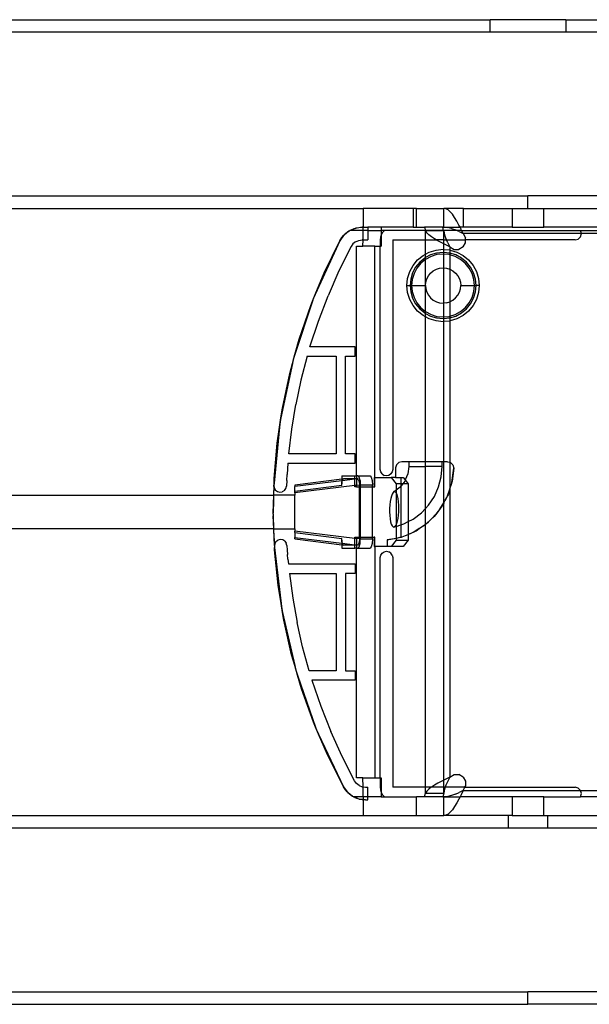
# Model space of a CAD drawing. Extents: x -69 to 69, y -32 to 32.
# Drawn here: x -9 to -6, y -23 to -17 of the extents above; entities that cross this region are included whole.
import ezdxf

# ---------------------------------------------------------------- set-up
doc = ezdxf.new("R2010")
doc.units = 0
doc.header["$MEASUREMENT"] = 0
doc.layers.get('0').update_dxf_attribs({"linetype": 'CONTINUOUS'})

msp = doc.modelspace()

# ---------------------------------------------------------------- linework, layer by layer
for p, q in [((-19.4194, -16.8752), (-6.4273, -16.8752)), ((-5.9548, -16.8752), (-6.4273, -16.8752)), ((-6.4273, -16.954), (-6.4273, -16.8752)), ((-5.9548, -16.8752), (-3.2235, -16.8752)), ((-5.9548, -16.8752), (-5.9548, -16.954)), ((-6.4273, -16.954), (-12.0887, -16.954)), ((-5.9548, -16.954), (-6.4273, -16.954)), ((-2.8811, -16.954), (-5.9548, -16.954)), ((-19.4194, -17.9776), (-6.1911, -17.9776)), ((-6.1911, -18.0563), (-6.1911, -17.9776)), ((-2.8811, -17.9776), (-6.1911, -17.9776)), ((-19.4194, -18.0563), (-7.2233, -18.0563)), ((-7.2233, -18.0563), (-7.2233, -18.1744)), ((-6.9093, -18.0563), (-7.2233, -18.0563)), ((-6.9093, -18.0563), (-6.9093, -18.1744)), ((-6.8895, -18.0563), (-6.9093, -18.0563)), ((-6.8895, -18.1744), (-6.8895, -18.0563)), ((-6.8895, -18.0563), (-6.7178, -18.0563)), ((-6.7044, -18.0587), (-6.7178, -18.0563)), ((-6.5943, -18.0563), (-6.7178, -18.0563)), ((-6.7178, -18.1744), (-6.7178, -18.0563)), ((-6.691, -18.0658), (-6.7044, -18.0587)), ((-6.6775, -18.0774), (-6.691, -18.0658)), ((-6.6641, -18.0932), (-6.6775, -18.0774)), ((-6.6507, -18.1126), (-6.6641, -18.0932)), ((-6.6372, -18.1351), (-6.6507, -18.1126)), ((-6.5943, -18.1744), (-6.5943, -18.0563)), ((-6.5943, -18.0563), (-6.2895, -18.0563)), ((-6.2895, -18.0563), (-6.2895, -18.1744)), ((-6.2895, -18.0563), (-6.1911, -18.0563)), ((-6.1911, -18.0563), (-6.0926, -18.0563)), ((-6.0926, -18.1744), (-6.0926, -18.0563)), ((-6.0926, -18.0563), (-5.6005, -18.0563)), ((-7.2686, -18.1794), (-7.2491, -18.1757)), ((-7.2293, -18.1744), (-7.2504, -18.1773)), ((-7.2491, -18.1757), (-7.2293, -18.1744)), ((-7.2233, -18.1744), (-7.2293, -18.1744)), ((-7.2234, -18.1941), (-7.2233, -18.1744)), ((-7.2233, -18.1744), (-7.194, -18.1744)), ((-7.1101, -18.1744), (-7.194, -18.1744)), ((-7.194, -18.1744), (-7.194, -18.1941)), ((-7.1101, -18.1744), (-7.1101, -18.1941)), ((-6.9093, -18.1744), (-7.1101, -18.1744)), ((-6.9093, -18.1744), (-6.8895, -18.1744)), ((-6.8895, -18.1744), (-6.8383, -18.1744)), ((-6.7242, -18.1744), (-6.8383, -18.1744)), ((-6.8383, -18.1744), (-6.8332, -18.1941)), ((-6.7191, -18.1941), (-6.7242, -18.1744)), ((-6.7242, -18.1744), (-6.7178, -18.1744)), ((-6.7178, -18.1744), (-6.6165, -18.1744)), ((-6.7178, -18.1744), (-6.6937, -18.1764)), ((-6.6238, -18.16), (-6.6372, -18.1351)), ((-6.6165, -18.1744), (-6.6238, -18.16)), ((-6.5943, -18.1744), (-6.6165, -18.1744)), ((-6.6104, -18.1865), (-6.6165, -18.1744)), ((-6.2895, -18.1744), (-6.5943, -18.1744)), ((-6.2895, -18.1744), (-6.0926, -18.1744)), ((-5.7497, -18.1744), (-6.0926, -18.1744)), ((-7.3452, -18.2257), (-7.3686, -18.2586)), ((-7.3565, -18.2392), (-7.3452, -18.2257)), ((-7.3438, -18.2239), (-7.3452, -18.2257)), ((-7.3438, -18.2239), (-7.3418, -18.2217)), ((-7.3131, -18.1991), (-7.3418, -18.2217)), ((-7.3418, -18.2217), (-7.3246, -18.2066)), ((-7.3246, -18.2066), (-7.3131, -18.1991)), ((-7.3131, -18.1991), (-7.3107, -18.1971)), ((-7.3107, -18.1971), (-7.3089, -18.1964)), ((-7.3089, -18.1964), (-7.3055, -18.1941)), ((-7.3038, -18.1941), (-7.3055, -18.1941)), ((-7.2997, -18.1924), (-7.3038, -18.1941)), ((-7.2234, -18.1941), (-7.3038, -18.1941)), ((-7.2813, -18.1844), (-7.2997, -18.1924)), ((-7.2997, -18.1924), (-7.2965, -18.1899)), ((-7.2965, -18.1899), (-7.2875, -18.1856)), ((-7.2875, -18.1856), (-7.2813, -18.1844)), ((-7.2813, -18.1844), (-7.2781, -18.1825)), ((-7.2781, -18.1825), (-7.2731, -18.1809)), ((-7.2731, -18.1809), (-7.2715, -18.1802)), ((-7.2715, -18.1802), (-7.2686, -18.1794)), ((-7.2504, -18.1773), (-7.2686, -18.1794)), ((-7.2239, -18.2532), (-7.2234, -18.1941)), ((-7.194, -18.1941), (-7.2234, -18.1941)), ((-7.194, -18.1941), (-7.1101, -18.1941)), ((-7.194, -18.1941), (-7.194, -18.2532)), ((-7.1145, -18.2366), (-7.1163, -18.2532)), ((-7.1101, -18.2232), (-7.1145, -18.2366)), ((-7.0896, -18.1941), (-7.1101, -18.1941)), ((-7.1101, -18.1941), (-7.1093, -18.2208)), ((-7.1093, -18.2208), (-7.1101, -18.2232)), ((-7.1101, -18.2232), (-7.1101, -18.2925)), ((-7.1009, -18.2064), (-7.1093, -18.2208)), ((-7.0896, -18.1941), (-7.1009, -18.2064)), ((-6.8332, -18.1941), (-7.0896, -18.1941)), ((-6.8332, -18.1941), (-6.8326, -18.1966)), ((-6.7191, -18.1941), (-6.8332, -18.1941)), ((-6.8239, -18.2092), (-6.8326, -18.1966)), ((-6.8326, -18.2532), (-6.8326, -18.1966)), ((-6.7185, -18.1966), (-6.8326, -18.1966)), ((-6.8114, -18.2218), (-6.8239, -18.2092)), ((-6.7954, -18.2344), (-6.8114, -18.2218)), ((-6.7763, -18.2469), (-6.7954, -18.2344)), ((-6.7185, -18.1966), (-6.7191, -18.1941)), ((-6.6377, -18.1941), (-6.7191, -18.1941)), ((-6.7185, -18.2532), (-6.7185, -18.1966)), ((-6.7185, -18.1966), (-6.7132, -18.2218)), ((-6.7132, -18.2218), (-6.7044, -18.247)), ((-6.6695, -18.182), (-6.6937, -18.1764)), ((-6.6695, -18.182), (-6.6453, -18.1907)), ((-6.6377, -18.1941), (-6.6453, -18.1907)), ((-6.6066, -18.1941), (-6.6377, -18.1941)), ((-6.6211, -18.2016), (-6.6377, -18.1941)), ((-6.6211, -18.2016), (-6.5969, -18.2138)), ((-6.6066, -18.1941), (-6.6104, -18.1865)), ((-6.5969, -18.2138), (-6.6066, -18.1941)), ((-6.6066, -18.1941), (-5.8617, -18.1941)), ((-5.8564, -18.2138), (-6.5969, -18.2138)), ((-6.5969, -18.2138), (-6.5817, -18.2403)), ((-5.8761, -18.2479), (-5.8617, -18.2335)), ((-5.8564, -18.2138), (-5.8617, -18.1941)), ((-5.8617, -18.1941), (-5.758, -18.1941)), ((-5.8617, -18.2335), (-5.8564, -18.2138)), ((-5.758, -18.2138), (-5.8564, -18.2138)), ((-7.3686, -18.2586), (-7.5226, -18.5948)), ((-7.4661, -18.4584), (-7.3686, -18.2586)), ((-7.2989, -18.2952), (-7.3744, -18.4473)), ((-7.3686, -18.2586), (-7.3565, -18.2392)), ((-7.2866, -18.2779), (-7.2989, -18.2952)), ((-7.27, -18.2645), (-7.2866, -18.2779)), ((-7.27, -18.2645), (-7.2504, -18.2561)), ((-7.2649, -19.7296), (-7.2649, -18.2925)), ((-7.2649, -18.2925), (-7.2242, -18.2925)), ((-7.2504, -18.2561), (-7.2293, -18.2532)), ((-7.2239, -18.2532), (-7.2293, -18.2532)), ((-7.2242, -18.2925), (-7.2239, -18.2532)), ((-7.1508, -18.2925), (-7.2242, -18.2925)), ((-7.2239, -18.2532), (-7.194, -18.2532)), ((-7.1508, -19.7394), (-7.1508, -18.2925)), ((-7.1508, -18.2925), (-7.1163, -18.2925)), ((-7.1163, -18.2532), (-7.1163, -18.2925)), ((-7.1163, -18.2925), (-7.1101, -18.2925)), ((-7.1163, -19.6902), (-7.1163, -18.2925)), ((-7.0375, -18.2532), (-6.8326, -18.2532)), ((-7.0375, -18.2532), (-7.0375, -19.6902)), ((-6.8326, -18.2532), (-6.7656, -18.2532)), ((-6.8326, -18.342), (-6.8326, -18.2532)), ((-6.7656, -18.2532), (-6.7763, -18.2469)), ((-6.7547, -18.2595), (-6.7656, -18.2532)), ((-6.7185, -18.2532), (-6.7656, -18.2532)), ((-6.7311, -18.2721), (-6.7547, -18.2595)), ((-6.7185, -18.2785), (-6.7311, -18.2721)), ((-6.7185, -18.2532), (-6.7016, -18.2532)), ((-6.7185, -18.2785), (-6.7185, -18.2532)), ((-6.7061, -18.2847), (-6.7185, -18.2785)), ((-6.7185, -18.3126), (-6.7185, -18.2785)), ((-6.6805, -18.2973), (-6.7061, -18.2847)), ((-6.7044, -18.247), (-6.7016, -18.2532)), ((-6.7016, -18.2532), (-6.5817, -18.2532)), ((-6.6931, -18.2721), (-6.7016, -18.2532)), ((-6.6931, -18.2721), (-6.6805, -18.2973)), ((-6.6805, -18.2973), (-6.6805, -18.3164)), ((-6.6805, -18.2973), (-6.654, -18.3126)), ((-6.5969, -18.2973), (-6.6234, -18.3126)), ((-6.5969, -18.2973), (-6.5817, -18.2709)), ((-6.5817, -18.2532), (-6.5817, -18.2403)), ((-6.5817, -18.2709), (-6.5817, -18.2532)), ((-5.8958, -18.2532), (-6.5817, -18.2532)), ((-5.8958, -18.2532), (-5.8761, -18.2479)), ((-6.8826, -18.3785), (-6.8483, -18.3504)), ((-6.8483, -18.3504), (-6.8326, -18.342)), ((-6.8326, -18.342), (-6.8092, -18.3295)), ((-6.8326, -18.3642), (-6.8326, -18.342)), ((-6.8017, -18.3476), (-6.8326, -18.3642)), ((-6.7979, -18.3567), (-6.8319, -18.3749)), ((-6.8092, -18.3295), (-6.7667, -18.3166)), ((-6.7629, -18.3359), (-6.8017, -18.3476)), ((-6.761, -18.3455), (-6.7979, -18.3567)), ((-6.7667, -18.3166), (-6.7226, -18.3122)), ((-6.7226, -18.3319), (-6.7629, -18.3359)), ((-6.7226, -18.3418), (-6.761, -18.3455)), ((-6.7226, -18.3122), (-6.7185, -18.3126)), ((-6.7185, -18.3323), (-6.7226, -18.3319)), ((-6.7185, -18.3422), (-6.7226, -18.3418)), ((-6.7185, -18.3126), (-6.6805, -18.3164)), ((-6.7185, -18.3323), (-6.7185, -18.3126)), ((-6.6822, -18.3359), (-6.7185, -18.3323)), ((-6.7185, -18.3422), (-6.7185, -18.3323)), ((-6.6841, -18.3455), (-6.7185, -18.3422)), ((-6.7185, -18.4288), (-6.7185, -18.3422)), ((-6.6805, -18.3467), (-6.6841, -18.3455)), ((-6.6805, -18.3364), (-6.6822, -18.3359)), ((-6.6805, -18.3164), (-6.6784, -18.3166)), ((-6.6805, -18.3164), (-6.6805, -18.3364)), ((-6.6435, -18.3476), (-6.6805, -18.3364)), ((-6.6805, -18.3364), (-6.6805, -18.3467)), ((-6.6472, -18.3567), (-6.6805, -18.3467)), ((-6.6805, -18.3467), (-6.6804, -18.4368)), ((-6.6784, -18.3166), (-6.6359, -18.3295)), ((-6.654, -18.3126), (-6.6234, -18.3126)), ((-6.6132, -18.3749), (-6.6472, -18.3567)), ((-6.6077, -18.3667), (-6.6435, -18.3476)), ((-6.6359, -18.3295), (-6.5968, -18.3504)), ((-6.5968, -18.3504), (-6.5625, -18.3785)), ((-6.9317, -18.452), (-6.9108, -18.4129)), ((-6.9108, -18.4129), (-6.8826, -18.3785)), ((-6.8687, -18.3925), (-6.8944, -18.4238)), ((-6.8617, -18.3994), (-6.8862, -18.4292)), ((-6.8374, -18.3667), (-6.8687, -18.3925)), ((-6.8319, -18.3749), (-6.8617, -18.3994)), ((-6.8326, -18.3642), (-6.8374, -18.3667)), ((-6.8319, -18.3749), (-6.8326, -18.3642)), ((-6.8326, -18.5364), (-6.8319, -18.3749)), ((-6.5834, -18.3994), (-6.6132, -18.3749)), ((-6.5764, -18.3925), (-6.6077, -18.3667)), ((-6.5589, -18.4292), (-6.5834, -18.3994)), ((-6.5507, -18.4238), (-6.5764, -18.3925)), ((-6.5625, -18.3785), (-6.5343, -18.4129)), ((-6.5343, -18.4129), (-6.5134, -18.452)), ((-7.5226, -18.5948), (-7.4661, -18.4584)), ((-7.3744, -18.4473), (-7.4424, -18.6027)), ((-6.9446, -18.4945), (-6.9317, -18.452)), ((-6.9135, -18.4595), (-6.9253, -18.4983)), ((-6.9044, -18.4633), (-6.9156, -18.5002)), ((-6.8944, -18.4238), (-6.9135, -18.4595)), ((-6.8862, -18.4292), (-6.9044, -18.4633)), ((-6.8244, -18.4964), (-6.8142, -18.4774)), ((-6.8142, -18.4774), (-6.8005, -18.4607)), ((-6.8005, -18.4607), (-6.7838, -18.447)), ((-6.7838, -18.447), (-6.7647, -18.4368)), ((-6.7647, -18.4368), (-6.7441, -18.4305)), ((-6.7441, -18.4305), (-6.7226, -18.4284)), ((-6.7226, -18.4284), (-6.7185, -18.4288)), ((-6.7185, -18.4288), (-6.701, -18.4305)), ((-6.7185, -18.6484), (-6.7185, -18.4288)), ((-6.701, -18.4305), (-6.6804, -18.4368)), ((-6.6804, -18.4368), (-6.6613, -18.447)), ((-6.6804, -18.4368), (-6.6804, -18.6405)), ((-6.6613, -18.447), (-6.6446, -18.4607)), ((-6.6446, -18.4607), (-6.6309, -18.4774)), ((-6.6309, -18.4774), (-6.6207, -18.4964)), ((-6.5407, -18.4633), (-6.5589, -18.4292)), ((-6.5316, -18.4595), (-6.5507, -18.4238)), ((-6.5295, -18.5002), (-6.5407, -18.4633)), ((-6.5198, -18.4983), (-6.5316, -18.4595)), ((-6.5134, -18.452), (-6.5005, -18.4945)), ((-6.9489, -18.5386), (-6.9446, -18.4945)), ((-6.9446, -18.5828), (-6.9489, -18.5386)), ((-6.9489, -18.5386), (-6.9293, -18.5386)), ((-6.9253, -18.4983), (-6.9293, -18.5386)), ((-6.9293, -18.5386), (-6.9253, -18.5789)), ((-6.9194, -18.5386), (-6.9293, -18.5386)), ((-6.9156, -18.5002), (-6.9194, -18.5386)), ((-6.9194, -18.5386), (-6.9156, -18.577)), ((-6.9194, -18.5386), (-6.8328, -18.5386)), ((-6.8328, -18.5386), (-6.8326, -18.5364)), ((-6.8328, -18.5386), (-6.8326, -18.5409)), ((-6.8326, -18.5364), (-6.8307, -18.5171)), ((-6.8326, -18.5409), (-6.8307, -18.5601)), ((-6.8319, -18.7023), (-6.8326, -18.5409)), ((-6.8307, -18.5171), (-6.8244, -18.4964)), ((-6.6207, -18.4964), (-6.6144, -18.5171)), ((-6.6144, -18.5171), (-6.6123, -18.5386)), ((-6.6144, -18.5601), (-6.6123, -18.5386)), ((-6.6123, -18.5386), (-6.5257, -18.5386)), ((-6.5257, -18.5386), (-6.5295, -18.5002)), ((-6.5295, -18.577), (-6.5257, -18.5386)), ((-6.5257, -18.5386), (-6.5159, -18.5386)), ((-6.5159, -18.5386), (-6.5198, -18.4983)), ((-6.5198, -18.5789), (-6.5159, -18.5386)), ((-6.4962, -18.5386), (-6.5159, -18.5386)), ((-6.5005, -18.4945), (-6.4962, -18.5386)), ((-6.4962, -18.5386), (-6.5005, -18.5828)), ((-7.5397, -18.6361), (-7.5226, -18.5948)), ((-7.5226, -18.5948), (-7.535, -18.6219)), ((-7.503, -18.7612), (-7.4424, -18.6027)), ((-6.9317, -18.6252), (-6.9446, -18.5828)), ((-6.9253, -18.5789), (-6.9135, -18.6177)), ((-6.9156, -18.577), (-6.9044, -18.6139)), ((-6.8307, -18.5601), (-6.8244, -18.5808)), ((-6.8244, -18.5808), (-6.8142, -18.5999)), ((-6.8142, -18.5999), (-6.8005, -18.6166)), ((-6.6446, -18.6166), (-6.6309, -18.5999)), ((-6.6309, -18.5999), (-6.6207, -18.5808)), ((-6.6207, -18.5808), (-6.6144, -18.5601)), ((-6.5407, -18.6139), (-6.5295, -18.577)), ((-6.5316, -18.6177), (-6.5198, -18.5789)), ((-6.5005, -18.5828), (-6.5134, -18.6252)), ((-7.5397, -18.6361), (-7.6498, -18.9697)), ((-7.6234, -18.874), (-7.5511, -18.6638)), ((-7.5511, -18.6638), (-7.5397, -18.6361)), ((-7.535, -18.6219), (-7.5397, -18.6361)), ((-6.9108, -18.6644), (-6.9317, -18.6252)), ((-6.9135, -18.6177), (-6.8944, -18.6535)), ((-6.8826, -18.6987), (-6.9108, -18.6644)), ((-6.9044, -18.6139), (-6.8862, -18.648)), ((-6.8944, -18.6535), (-6.8687, -18.6848)), ((-6.8862, -18.648), (-6.8617, -18.6778)), ((-6.8005, -18.6166), (-6.7838, -18.6303)), ((-6.7838, -18.6303), (-6.7647, -18.6405)), ((-6.7647, -18.6405), (-6.7441, -18.6467)), ((-6.7441, -18.6467), (-6.7226, -18.6488)), ((-6.7185, -18.6484), (-6.7226, -18.6488)), ((-6.701, -18.6467), (-6.7185, -18.6484)), ((-6.7185, -18.7351), (-6.7185, -18.6484)), ((-6.701, -18.6467), (-6.6804, -18.6405)), ((-6.6804, -18.6405), (-6.6805, -18.7306)), ((-6.6804, -18.6405), (-6.6613, -18.6303)), ((-6.6613, -18.6303), (-6.6446, -18.6166)), ((-6.5834, -18.6778), (-6.5589, -18.648)), ((-6.5764, -18.6848), (-6.5507, -18.6535)), ((-6.5343, -18.6644), (-6.5625, -18.6987)), ((-6.5589, -18.648), (-6.5407, -18.6139)), ((-6.5507, -18.6535), (-6.5316, -18.6177)), ((-6.5134, -18.6252), (-6.5343, -18.6644)), ((-6.8483, -18.7268), (-6.8826, -18.6987)), ((-6.8687, -18.6848), (-6.8374, -18.7105)), ((-6.8617, -18.6778), (-6.8319, -18.7023)), ((-6.8326, -18.7352), (-6.8483, -18.7268)), ((-6.8374, -18.7105), (-6.8326, -18.7131)), ((-6.8326, -18.7131), (-6.8319, -18.7023)), ((-6.8326, -18.7131), (-6.8017, -18.7296)), ((-6.8326, -18.7352), (-6.8326, -18.7131)), ((-6.8319, -18.7023), (-6.7979, -18.7205)), ((-6.8017, -18.7296), (-6.7629, -18.7413)), ((-6.7979, -18.7205), (-6.761, -18.7317)), ((-6.6841, -18.7317), (-6.6805, -18.7306)), ((-6.6805, -18.7306), (-6.6472, -18.7205)), ((-6.6805, -18.7408), (-6.6435, -18.7296)), ((-6.6805, -18.7306), (-6.6805, -18.7408)), ((-6.6472, -18.7205), (-6.6132, -18.7023)), ((-6.6435, -18.7296), (-6.6077, -18.7105)), ((-6.5968, -18.7268), (-6.6359, -18.7477)), ((-6.6132, -18.7023), (-6.5834, -18.6778)), ((-6.6077, -18.7105), (-6.5764, -18.6848)), ((-6.5625, -18.6987), (-6.5968, -18.7268)), ((-7.5558, -18.9225), (-7.503, -18.7612)), ((-6.8331, -19.641), (-6.8326, -18.7352)), ((-6.8092, -18.7477), (-6.8326, -18.7352)), ((-6.7667, -18.7606), (-6.8092, -18.7477)), ((-6.7226, -18.765), (-6.7667, -18.7606)), ((-6.7629, -18.7413), (-6.7226, -18.7453)), ((-6.761, -18.7317), (-6.7226, -18.7355)), ((-6.7226, -18.7355), (-6.7185, -18.7351)), ((-6.7226, -18.7453), (-6.7185, -18.7449)), ((-6.7185, -18.7646), (-6.7226, -18.765)), ((-6.7185, -18.7351), (-6.6841, -18.7317)), ((-6.7185, -18.7449), (-6.7185, -18.7351)), ((-6.7185, -18.7449), (-6.6822, -18.7413)), ((-6.7185, -18.7646), (-6.7185, -18.7449)), ((-6.6805, -18.7608), (-6.7185, -18.7646)), ((-6.7185, -19.641), (-6.7185, -18.7646)), ((-6.6822, -18.7413), (-6.6805, -18.7408)), ((-6.6805, -18.7408), (-6.6805, -18.7608)), ((-6.6784, -18.7606), (-6.6805, -18.7608)), ((-6.6805, -18.7608), (-6.6805, -19.645)), ((-6.6359, -18.7477), (-6.6784, -18.7606)), ((-7.6498, -18.9697), (-7.6234, -18.874)), ((-7.6659, -19.0277), (-7.6498, -18.9697)), ((-7.6498, -18.9697), (-7.6603, -19.0014)), ((-7.2737, -18.9225), (-7.5558, -18.9225)), ((-7.2737, -18.9815), (-7.2737, -18.9225)), ((-7.6659, -19.0277), (-7.7376, -19.3665)), ((-7.6826, -19.0883), (-7.6659, -19.0277)), ((-7.6603, -19.0014), (-7.6659, -19.0277)), ((-7.5731, -18.9815), (-7.6121, -19.132)), ((-7.5731, -18.9815), (-7.3918, -18.9815)), ((-7.3918, -18.9815), (-7.3918, -19.5918)), ((-7.3328, -18.9815), (-7.2737, -18.9815)), ((-7.3328, -19.5918), (-7.3328, -18.9815)), ((-7.7286, -19.3058), (-7.6826, -19.0883)), ((-7.6121, -19.132), (-7.6445, -19.2841)), ((-7.6702, -19.4374), (-7.6445, -19.2841)), ((-7.7376, -19.3665), (-7.7286, -19.3058)), ((-7.7463, -19.4257), (-7.7376, -19.3665)), ((-7.743, -19.3924), (-7.7463, -19.4257)), ((-7.7376, -19.3665), (-7.743, -19.3924)), ((-7.7463, -19.4257), (-7.7808, -19.7758)), ((-7.7611, -19.5257), (-7.7463, -19.4257)), ((-7.6891, -19.5918), (-7.6702, -19.4374)), ((-7.7801, -19.7473), (-7.7611, -19.5257)), ((-7.3918, -19.5918), (-7.6891, -19.5918)), ((-7.2737, -19.5918), (-7.3328, -19.5918)), ((-7.2737, -19.6508), (-7.2737, -19.5918)), ((-7.6945, -19.6508), (-7.6973, -19.6864)), ((-7.6945, -19.6508), (-7.2737, -19.6508)), ((-7.0004, -19.6462), (-7.0148, -19.6607)), ((-6.9807, -19.641), (-7.0004, -19.6462)), ((-6.9374, -19.641), (-6.9807, -19.641)), ((-6.9374, -19.641), (-6.9374, -19.6705)), ((-6.8331, -19.641), (-6.9374, -19.641)), ((-6.8331, -19.6705), (-6.8331, -19.641)), ((-6.7287, -19.641), (-6.8331, -19.641)), ((-6.7185, -19.641), (-6.7287, -19.641)), ((-6.7287, -19.6705), (-6.7287, -19.641)), ((-6.7185, -19.8981), (-6.7185, -19.641)), ((-6.6954, -19.641), (-6.7185, -19.641)), ((-6.6954, -19.641), (-6.6805, -19.645)), ((-6.6805, -19.645), (-6.6754, -19.6464)), ((-6.6805, -19.645), (-6.6805, -19.8117)), ((-6.6754, -19.6464), (-6.661, -19.6612)), ((-7.6973, -19.6864), (-7.6997, -19.7221)), ((-7.1133, -19.7053), (-7.1163, -19.6902)), ((-7.1047, -19.718), (-7.1133, -19.7053)), ((-7.0405, -19.7053), (-7.049, -19.718)), ((-7.0375, -19.6902), (-7.0405, -19.7053)), ((-7.0148, -19.6607), (-7.0201, -19.6803)), ((-7.0201, -19.6803), (-7.0201, -19.7394)), ((-6.9374, -19.6705), (-6.9437, -19.7179)), ((-6.9374, -19.6705), (-6.8331, -19.6705)), ((-6.8326, -19.9334), (-6.8331, -19.6705)), ((-6.7287, -19.6705), (-6.8331, -19.6705)), ((-6.7342, -19.7356), (-6.7287, -19.6705)), ((-6.6674, -19.7703), (-6.656, -19.6813)), ((-6.656, -19.6813), (-6.6655, -19.764)), ((-6.661, -19.6612), (-6.656, -19.6813)), ((-7.7808, -19.7758), (-7.7822, -19.7901)), ((-7.7813, -19.796), (-7.7808, -19.7758)), ((-7.7808, -19.7758), (-7.7801, -19.7473)), ((-7.7018, -19.7578), (-7.7035, -19.7935)), ((-7.7018, -19.7578), (-7.6997, -19.7221)), ((-7.3575, -19.7506), (-7.65, -19.7872)), ((-7.3575, -19.7614), (-7.65, -19.7967)), ((-7.3575, -19.7296), (-7.276, -19.7296)), ((-7.3575, -19.7296), (-7.3575, -19.7506)), ((-7.3466, -19.7492), (-7.3575, -19.7506)), ((-7.3575, -19.7506), (-7.3575, -19.7614)), ((-7.3537, -19.7609), (-7.3575, -19.7614)), ((-7.3575, -19.7614), (-7.3568, -19.7801)), ((-7.3568, -19.7801), (-7.356, -19.7699)), ((-7.356, -19.7699), (-7.3537, -19.7609)), ((-7.276, -19.7515), (-7.3537, -19.7609)), ((-7.3537, -19.7609), (-7.352, -19.7548)), ((-7.352, -19.7548), (-7.3466, -19.7492)), ((-7.276, -19.7492), (-7.3466, -19.7492)), ((-7.276, -19.7296), (-7.2649, -19.7296)), ((-7.276, -19.7492), (-7.276, -19.7296)), ((-7.2649, -19.7492), (-7.276, -19.7492)), ((-7.276, -19.7515), (-7.276, -19.7492)), ((-7.2649, -19.7492), (-7.276, -19.7515)), ((-7.276, -19.7906), (-7.276, -19.7515)), ((-7.2559, -19.7296), (-7.2649, -19.7296)), ((-7.2649, -19.7296), (-7.2649, -19.7492)), ((-7.2649, -19.7492), (-7.2649, -19.7892)), ((-7.2572, -19.7492), (-7.2649, -19.7492)), ((-7.2519, -19.7542), (-7.2572, -19.7492)), ((-7.2559, -19.7296), (-7.1799, -19.7296)), ((-7.2483, -19.7375), (-7.2559, -19.7296)), ((-7.2519, -19.7542), (-7.2481, -19.768)), ((-7.2427, -19.7591), (-7.2483, -19.7375)), ((-7.2481, -19.768), (-7.2467, -19.787)), ((-7.2427, -19.7591), (-7.2407, -19.7886)), ((-7.1799, -19.7296), (-7.1722, -19.7375)), ((-7.1722, -19.7375), (-7.1666, -19.7591)), ((-7.1666, -19.7591), (-7.1646, -19.7886)), ((-7.1508, -19.7394), (-7.1537, -19.7394)), ((-7.1537, -19.7394), (-7.1537, -19.7985)), ((-7.1508, -19.7985), (-7.1508, -19.7394)), ((-7.1508, -19.7394), (-7.0477, -19.7394)), ((-7.1047, -19.718), (-7.092, -19.7266)), ((-7.0769, -19.7296), (-7.092, -19.7266)), ((-7.0618, -19.7266), (-7.0769, -19.7296)), ((-7.049, -19.718), (-7.0618, -19.7266)), ((-7.0477, -19.7394), (-7.0171, -19.7788)), ((-7.0201, -19.7394), (-7.0477, -19.7394)), ((-7.0201, -19.7394), (-6.9878, -19.7394)), ((-6.9878, -19.7394), (-6.9716, -19.7394)), ((-6.9878, -19.7394), (-6.9878, -19.7788)), ((-6.9623, -19.7621), (-6.9753, -19.7788)), ((-6.9716, -19.7394), (-6.9594, -19.7552)), ((-6.9594, -19.7552), (-6.9623, -19.7621)), ((-6.9437, -19.7179), (-6.9594, -19.7552)), ((-6.9594, -19.7552), (-6.9411, -19.7788)), ((-6.7505, -19.7988), (-6.7342, -19.7356)), ((-6.6805, -19.8117), (-6.6681, -19.776)), ((-6.6681, -19.776), (-6.6674, -19.7703)), ((-6.6655, -19.764), (-6.6674, -19.7703)), ((-7.7822, -19.7901), (-7.784, -19.8516)), ((-7.7826, -19.8516), (-7.7808, -19.7994)), ((-7.7822, -19.7901), (-7.7813, -19.796)), ((-7.7813, -19.796), (-7.7808, -19.7994)), ((-7.7808, -19.7994), (-7.7799, -19.8053)), ((-7.7799, -19.8053), (-7.7719, -19.8184)), ((-7.7719, -19.8184), (-7.7595, -19.8275)), ((-7.7595, -19.8275), (-7.7446, -19.8311)), ((-7.7446, -19.8311), (-7.7294, -19.8287)), ((-7.7162, -19.8208), (-7.7294, -19.8287)), ((-7.7162, -19.8208), (-7.7072, -19.8084)), ((-7.7072, -19.8084), (-7.7035, -19.7935)), ((-7.65, -19.7872), (-7.65, -19.7967)), ((-7.3575, -19.7903), (-7.65, -19.8268)), ((-7.276, -19.7906), (-7.65, -19.8357)), ((-7.65, -19.8268), (-7.65, -19.7967)), ((-7.65, -19.8357), (-7.65, -19.8268)), ((-7.65, -19.8357), (-7.65, -19.8516)), ((-7.3575, -19.7903), (-7.3568, -19.7801)), ((-7.2649, -19.7892), (-7.276, -19.7906)), ((-7.276, -19.7985), (-7.276, -19.7906)), ((-7.2649, -19.7985), (-7.276, -19.7985)), ((-7.2467, -19.787), (-7.2649, -19.7892)), ((-7.2649, -19.7892), (-7.2649, -19.7985)), ((-7.2649, -19.7985), (-7.2467, -19.7985)), ((-7.2467, -19.7985), (-7.2467, -19.787)), ((-7.2467, -19.7985), (-7.2407, -19.7985)), ((-7.2467, -20.1134), (-7.2467, -19.7985)), ((-7.1646, -19.7886), (-7.2407, -19.7886)), ((-7.2407, -19.7886), (-7.2407, -19.7985)), ((-7.2407, -19.7985), (-7.2407, -20.1134)), ((-7.2407, -19.7985), (-7.1646, -19.7985)), ((-7.1646, -19.7985), (-7.1646, -19.7886)), ((-7.1646, -20.1134), (-7.1646, -19.7985)), ((-7.1646, -19.7985), (-7.1537, -19.7985)), ((-7.1537, -19.7985), (-7.1508, -19.7985)), ((-7.0357, -19.834), (-7.041, -19.8436)), ((-7.03, -19.8285), (-7.0357, -19.834)), ((-7.0171, -19.8188), (-7.03, -19.8285)), ((-7.03, -19.8285), (-7.0244, -19.8277)), ((-7.0244, -19.8277), (-7.0189, -19.8319)), ((-7.0189, -19.8319), (-7.0171, -19.8353)), ((-6.9878, -19.7788), (-7.0171, -19.7788)), ((-7.0171, -19.7788), (-7.0171, -19.8188)), ((-6.9917, -19.7998), (-7.0171, -19.8188)), ((-7.0171, -19.8188), (-7.0171, -19.8353)), ((-7.0171, -19.8353), (-7.0139, -19.8412)), ((-7.0171, -19.8353), (-7.0171, -20.0341)), ((-6.9878, -19.7948), (-6.9917, -19.7998)), ((-6.9753, -19.7788), (-6.9878, -19.7788)), ((-6.9753, -19.7788), (-6.9878, -19.7948)), ((-6.9878, -19.7788), (-6.9878, -19.7948)), ((-6.9878, -19.7948), (-6.9878, -20.0364)), ((-6.9411, -19.7788), (-6.9753, -19.7788)), ((-6.9411, -19.7788), (-6.9411, -20.016)), ((-6.7771, -19.8584), (-6.7505, -19.7988)), ((-6.6957, -19.8556), (-6.6805, -19.8136)), ((-6.6805, -19.8136), (-6.6895, -19.8436)), ((-6.6805, -19.8117), (-6.6805, -19.8136)), ((-6.6805, -19.8136), (-6.6805, -21.6145)), ((-11.2642, -19.8516), (-7.784, -19.8516)), ((-7.7853, -19.9635), (-7.7826, -19.8516)), ((-7.785, -19.885), (-7.7853, -19.9635)), ((-7.784, -19.8516), (-7.785, -19.885)), ((-7.7826, -19.8516), (-7.784, -19.8516)), ((-7.65, -19.8516), (-7.7826, -19.8516)), ((-7.65, -20.0603), (-7.65, -19.8516)), ((-7.0536, -19.8906), (-7.0561, -19.9111)), ((-7.0501, -19.8722), (-7.0536, -19.8906)), ((-7.0459, -19.8564), (-7.0501, -19.8722)), ((-7.041, -19.8436), (-7.0459, -19.8564)), ((-7.0139, -19.8412), (-7.0096, -19.8548)), ((-7.0096, -19.8548), (-7.0062, -19.8723)), ((-7.0062, -19.8723), (-7.0038, -19.8915)), ((-7.0038, -19.8915), (-7.0024, -19.9128)), ((-6.8132, -19.9128), (-6.7771, -19.8584)), ((-6.74, -19.9341), (-6.7185, -19.8981)), ((-6.7185, -19.9001), (-6.7275, -19.9177)), ((-6.7185, -19.8981), (-6.7114, -19.8863)), ((-6.7185, -19.8981), (-6.7185, -19.9001)), ((-6.7185, -21.6334), (-6.7185, -19.9001)), ((-6.6957, -19.8556), (-6.7114, -19.8863)), ((-6.7114, -19.8863), (-6.6993, -19.8662)), ((-6.6993, -19.8662), (-6.6957, -19.8556)), ((-6.6895, -19.8436), (-6.6957, -19.8556)), ((-7.0576, -19.9331), (-7.0579, -19.9558)), ((-7.0579, -19.9558), (-7.0569, -19.9782)), ((-7.0561, -19.9111), (-7.0576, -19.9331)), ((-7.0027, -19.9559), (-7.0043, -19.9766)), ((-7.0021, -19.9342), (-7.0027, -19.9559)), ((-7.0024, -19.9128), (-7.0021, -19.9342)), ((-6.91, -19.9998), (-6.8579, -19.9604)), ((-6.8579, -19.9604), (-6.8326, -19.9334)), ((-6.8326, -19.9334), (-6.8132, -19.9128)), ((-6.8326, -20.0318), (-6.8326, -19.9334)), ((-6.7991, -20.0028), (-6.762, -19.9627)), ((-6.762, -19.9627), (-6.7781, -19.9837)), ((-6.74, -19.9341), (-6.762, -19.9627)), ((-6.762, -19.9627), (-6.7484, -19.9481)), ((-6.7484, -19.9481), (-6.74, -19.9341)), ((-6.7275, -19.9177), (-6.74, -19.9341)), ((-7.7855, -19.9695), (-7.7853, -19.9635)), ((-7.7855, -19.9695), (-7.7854, -19.9725)), ((-7.7854, -19.9725), (-7.7854, -19.98)), ((-7.7854, -19.98), (-7.7836, -20.0603)), ((-7.7821, -20.0603), (-7.7854, -19.98)), ((-7.0569, -19.9782), (-7.0546, -19.9991)), ((-7.0546, -19.9991), (-7.0512, -20.0175)), ((-7.0512, -20.0175), (-7.0467, -20.0324)), ((-7.0103, -20.0132), (-7.0144, -20.0277)), ((-7.0069, -19.9959), (-7.0103, -20.0132)), ((-7.0043, -19.9766), (-7.0069, -19.9959)), ((-6.9679, -20.03), (-6.9411, -20.016)), ((-6.9411, -20.016), (-6.91, -19.9998)), ((-6.9411, -20.016), (-6.9411, -20.0958)), ((-6.7991, -20.0028), (-6.8257, -20.0269)), ((-6.8257, -20.0269), (-6.8133, -20.0181)), ((-6.8133, -20.0181), (-6.7991, -20.0028)), ((-6.7781, -19.9837), (-6.7991, -20.0028)), ((-7.7836, -20.0603), (-11.2642, -20.0603)), ((-7.7836, -20.0603), (-7.7832, -20.0749)), ((-7.7836, -20.0603), (-7.7821, -20.0603)), ((-7.7832, -20.0749), (-7.7781, -20.1663)), ((-7.7821, -20.0603), (-7.65, -20.0603)), ((-7.7781, -20.1663), (-7.7821, -20.0603)), ((-7.65, -20.0603), (-7.65, -20.0761)), ((-7.65, -20.085), (-7.65, -20.0761)), ((-7.276, -20.1213), (-7.65, -20.0761)), ((-7.65, -20.085), (-7.3575, -20.1216)), ((-7.65, -20.085), (-7.65, -20.1152)), ((-7.0467, -20.0324), (-7.0415, -20.0431)), ((-7.0415, -20.0431), (-7.0359, -20.049)), ((-7.0359, -20.049), (-7.03, -20.0501)), ((-7.03, -20.0501), (-7.0171, -20.0459)), ((-7.0244, -20.0466), (-7.03, -20.0501)), ((-7.0192, -20.0391), (-7.0244, -20.0466)), ((-7.0171, -20.0341), (-7.0192, -20.0391)), ((-7.0144, -20.0277), (-7.0171, -20.0341)), ((-7.0171, -20.0341), (-7.0171, -20.0459)), ((-7.0171, -20.0459), (-6.9878, -20.0364)), ((-7.0171, -20.0459), (-7.0171, -20.1194)), ((-6.9878, -20.0364), (-6.9679, -20.03)), ((-6.9878, -20.0364), (-6.9878, -20.1143)), ((-6.9411, -20.0958), (-6.9003, -20.0773)), ((-6.9104, -20.0836), (-6.9411, -20.0958)), ((-6.9003, -20.0773), (-6.9104, -20.0836)), ((-6.8716, -20.0595), (-6.9003, -20.0773)), ((-6.9003, -20.0773), (-6.8912, -20.0734)), ((-6.8912, -20.0734), (-6.8716, -20.0595)), ((-6.8716, -20.0595), (-6.8326, -20.0318)), ((-6.8397, -20.0397), (-6.8716, -20.0595)), ((-6.8326, -20.0332), (-6.8397, -20.0397)), ((-6.8257, -20.0269), (-6.8326, -20.0332)), ((-6.8326, -20.0318), (-6.8257, -20.0269)), ((-6.8326, -20.0332), (-6.8326, -20.0318)), ((-6.8326, -21.6784), (-6.8326, -20.0332)), ((-7.7688, -20.1413), (-7.7765, -20.1546)), ((-7.7688, -20.1413), (-7.7566, -20.132)), ((-7.7417, -20.1281), (-7.7566, -20.132)), ((-7.7265, -20.1301), (-7.7417, -20.1281)), ((-7.7132, -20.1378), (-7.7265, -20.1301)), ((-7.7132, -20.1378), (-7.7039, -20.1501)), ((-7.65, -20.1152), (-7.3575, -20.1505)), ((-7.65, -20.1247), (-7.65, -20.1152)), ((-7.65, -20.1247), (-7.3575, -20.1613)), ((-7.3568, -20.1318), (-7.3575, -20.1216)), ((-7.3568, -20.1318), (-7.3575, -20.1505)), ((-7.356, -20.142), (-7.3568, -20.1318)), ((-7.356, -20.142), (-7.3537, -20.151)), ((-7.276, -20.1134), (-7.2649, -20.1134)), ((-7.276, -20.1213), (-7.276, -20.1134)), ((-7.2649, -20.1227), (-7.276, -20.1213)), ((-7.276, -20.1604), (-7.276, -20.1213)), ((-7.2649, -20.1134), (-7.2467, -20.1134)), ((-7.2649, -20.1134), (-7.2649, -20.1227)), ((-7.2467, -20.1248), (-7.2649, -20.1227)), ((-7.2649, -20.1227), (-7.2649, -20.1617)), ((-7.2481, -20.1439), (-7.2519, -20.1576)), ((-7.2467, -20.1248), (-7.2481, -20.1439)), ((-7.2467, -20.1248), (-7.2467, -20.1134)), ((-7.2467, -20.1134), (-7.2407, -20.1134)), ((-7.2427, -20.1528), (-7.2407, -20.1233)), ((-7.2407, -20.1134), (-7.2407, -20.1233)), ((-7.2407, -20.1134), (-7.1646, -20.1134)), ((-7.2407, -20.1233), (-7.1646, -20.1233)), ((-7.1646, -20.1233), (-7.1666, -20.1528)), ((-7.1646, -20.1233), (-7.1646, -20.1134)), ((-7.1646, -20.1134), (-7.1537, -20.1134)), ((-7.1537, -20.1134), (-7.1537, -20.1725)), ((-7.1508, -20.1134), (-7.1537, -20.1134)), ((-7.1508, -20.1725), (-7.1508, -20.1134)), ((-7.0722, -20.1308), (-7.0171, -20.1194)), ((-7.0296, -20.1245), (-7.0722, -20.1308)), ((-7.0722, -20.1308), (-7.0722, -20.1725)), ((-7.0171, -20.1331), (-7.0477, -20.1725)), ((-7.0171, -20.1214), (-7.0296, -20.1245)), ((-6.9878, -20.1143), (-7.0171, -20.1214)), ((-7.0171, -20.1194), (-6.9878, -20.1143)), ((-7.0171, -20.1194), (-7.0171, -20.1214)), ((-7.0171, -20.1214), (-7.0171, -20.1331)), ((-7.0171, -20.1331), (-6.9411, -20.1331)), ((-6.9878, -20.1143), (-6.983, -20.1124)), ((-6.983, -20.1124), (-6.9787, -20.1115)), ((-6.9787, -20.1115), (-6.9582, -20.1025)), ((-6.9411, -20.1331), (-6.9716, -20.1725)), ((-6.9582, -20.1025), (-6.9411, -20.0958)), ((-6.9411, -20.0958), (-6.9411, -20.1331)), ((-7.7781, -20.1663), (-7.7786, -20.1698)), ((-7.7786, -20.1698), (-7.7777, -20.1774)), ((-7.7765, -20.1546), (-7.7781, -20.1663)), ((-7.7777, -20.1774), (-7.7368, -20.5275)), ((-7.7772, -20.1917), (-7.7777, -20.1774)), ((-7.7553, -20.4129), (-7.7772, -20.1917)), ((-7.7, -20.1649), (-7.7039, -20.1501)), ((-7.7, -20.1649), (-7.6981, -20.1939)), ((-7.6981, -20.1939), (-7.6959, -20.2229)), ((-7.3575, -20.1505), (-7.3575, -20.1613)), ((-7.3575, -20.1505), (-7.3537, -20.151)), ((-7.3575, -20.1613), (-7.3575, -20.1823)), ((-7.3575, -20.1613), (-7.3466, -20.1626)), ((-7.3575, -20.1823), (-7.276, -20.1823)), ((-7.352, -20.1571), (-7.3537, -20.151)), ((-7.3537, -20.151), (-7.276, -20.1604)), ((-7.3466, -20.1626), (-7.352, -20.1571)), ((-7.276, -20.1626), (-7.3466, -20.1626)), ((-7.276, -20.1626), (-7.276, -20.1604)), ((-7.276, -20.1604), (-7.2649, -20.1617)), ((-7.2649, -20.1617), (-7.276, -20.1626)), ((-7.276, -20.1823), (-7.276, -20.1626)), ((-7.2649, -20.1823), (-7.276, -20.1823)), ((-7.2649, -20.1617), (-7.2649, -20.1823)), ((-7.2572, -20.1626), (-7.2649, -20.1617)), ((-7.2649, -21.6193), (-7.2649, -20.1823)), ((-7.2649, -20.1823), (-7.2559, -20.1823)), ((-7.2519, -20.1576), (-7.2572, -20.1626)), ((-7.2483, -20.1744), (-7.2559, -20.1823)), ((-7.2559, -20.1823), (-7.1799, -20.1823)), ((-7.2483, -20.1744), (-7.2427, -20.1528)), ((-7.1722, -20.1744), (-7.1799, -20.1823)), ((-7.1666, -20.1528), (-7.1722, -20.1744)), ((-7.1537, -20.1725), (-7.1508, -20.1725)), ((-7.1508, -20.1725), (-7.1508, -21.6193)), ((-7.0722, -20.1725), (-7.1508, -20.1725)), ((-7.1047, -20.2135), (-7.092, -20.205)), ((-7.092, -20.205), (-7.0769, -20.202)), ((-7.0769, -20.202), (-7.0618, -20.205)), ((-7.0477, -20.1725), (-7.0722, -20.1725)), ((-7.049, -20.2135), (-7.0618, -20.205)), ((-6.9716, -20.1725), (-7.0477, -20.1725)), ((-7.6936, -20.2518), (-7.6959, -20.2229)), ((-7.6936, -20.2518), (-7.6909, -20.2807)), ((-7.1163, -20.2414), (-7.1133, -20.2263)), ((-7.1163, -21.6193), (-7.1163, -20.2414)), ((-7.1133, -20.2263), (-7.1047, -20.2135)), ((-7.0405, -20.2263), (-7.049, -20.2135)), ((-7.0405, -20.2263), (-7.0375, -20.2414)), ((-7.0375, -20.2414), (-7.0375, -21.6784)), ((-7.6909, -20.2807), (-7.2737, -20.2807)), ((-7.2737, -20.2807), (-7.2737, -20.3398)), ((-7.6848, -20.3398), (-7.6641, -20.4942)), ((-7.6848, -20.3398), (-7.3918, -20.3398)), ((-7.3918, -20.3398), (-7.3918, -20.95)), ((-7.3328, -20.3398), (-7.3328, -20.95)), ((-7.2737, -20.3398), (-7.3328, -20.3398)), ((-7.7368, -20.5275), (-7.7553, -20.4129)), ((-7.6641, -20.4942), (-7.6366, -20.6476)), ((-7.7368, -20.5275), (-7.7328, -20.5615)), ((-7.7277, -20.5839), (-7.7368, -20.5275)), ((-7.7328, -20.5615), (-7.7277, -20.5839)), ((-7.7277, -20.5839), (-7.6513, -20.9173)), ((-7.7199, -20.6324), (-7.7277, -20.5839)), ((-7.671, -20.8493), (-7.7199, -20.6324)), ((-7.6024, -20.7997), (-7.6366, -20.6476)), ((-7.5615, -20.95), (-7.6024, -20.7997)), ((-7.6513, -20.9173), (-7.671, -20.8493)), ((-7.6513, -20.9173), (-7.6447, -20.946)), ((-7.6339, -20.977), (-7.6513, -20.9173)), ((-7.6447, -20.946), (-7.6339, -20.977)), ((-7.6339, -20.977), (-7.5208, -21.3027)), ((-7.609, -21.0627), (-7.6339, -20.977)), ((-7.3918, -20.95), (-7.5615, -20.95)), ((-7.5435, -21.0091), (-7.4883, -21.1708)), ((-7.2737, -21.0091), (-7.5435, -21.0091)), ((-7.3328, -20.95), (-7.2737, -20.95)), ((-7.2737, -20.95), (-7.2737, -21.0091)), ((-7.534, -21.272), (-7.609, -21.0627)), ((-7.4883, -21.1708), (-7.4254, -21.3296)), ((-7.5208, -21.3027), (-7.534, -21.272)), ((-7.5208, -21.3027), (-7.5153, -21.3185)), ((-7.5017, -21.3471), (-7.5208, -21.3027)), ((-7.5153, -21.3185), (-7.5017, -21.3471)), ((-7.5017, -21.3471), (-7.3462, -21.6748)), ((-7.4463, -21.4763), (-7.5017, -21.3471)), ((-7.3549, -21.4852), (-7.4254, -21.3296)), ((-7.3462, -21.6748), (-7.4463, -21.4763)), ((-7.277, -21.6372), (-7.3549, -21.4852)), ((-7.2242, -21.6193), (-7.2649, -21.6193)), ((-7.2237, -21.6762), (-7.2242, -21.6193)), ((-7.2242, -21.6193), (-7.1508, -21.6193)), ((-7.1508, -21.6193), (-7.1163, -21.6193)), ((-7.1163, -21.6193), (-7.1101, -21.6193)), ((-7.1163, -21.6193), (-7.1163, -21.6784)), ((-7.1101, -21.6193), (-7.1101, -21.7083)), ((-6.6805, -21.6145), (-6.7061, -21.6271)), ((-6.6805, -21.6145), (-6.6931, -21.6397)), ((-6.6805, -21.6145), (-6.654, -21.5993)), ((-6.654, -21.5993), (-6.6234, -21.5993)), ((-6.5969, -21.6145), (-6.6234, -21.5993)), ((-6.5969, -21.6145), (-6.5817, -21.641)), ((-7.3341, -21.6936), (-7.3462, -21.6748)), ((-7.3462, -21.6748), (-7.3225, -21.7072)), ((-7.2645, -21.6542), (-7.277, -21.6372)), ((-7.248, -21.6673), (-7.2645, -21.6542)), ((-7.248, -21.6673), (-7.2287, -21.6756)), ((-7.2287, -21.6756), (-7.2237, -21.6762)), ((-7.2233, -21.7374), (-7.2237, -21.6762)), ((-7.2237, -21.6762), (-7.2078, -21.6784)), ((-7.2078, -21.6784), (-7.194, -21.6784)), ((-7.194, -21.7374), (-7.194, -21.6784)), ((-7.1163, -21.6784), (-7.1145, -21.6949)), ((-6.8326, -21.6784), (-7.0375, -21.6784)), ((-6.8326, -21.7153), (-6.8326, -21.6784)), ((-6.7965, -21.6784), (-6.8326, -21.6784)), ((-6.7965, -21.6784), (-6.8114, -21.6901)), ((-6.7954, -21.6775), (-6.7965, -21.6784)), ((-6.7763, -21.6649), (-6.7954, -21.6775)), ((-6.7521, -21.6784), (-6.7954, -21.6775)), ((-6.7547, -21.6523), (-6.7763, -21.6649)), ((-6.7311, -21.6397), (-6.7547, -21.6523)), ((-6.7185, -21.6784), (-6.7521, -21.6784)), ((-6.7185, -21.6334), (-6.7311, -21.6397)), ((-6.7061, -21.6271), (-6.7185, -21.6334)), ((-6.7185, -21.6784), (-6.7185, -21.6334)), ((-6.7088, -21.6775), (-6.7185, -21.6784)), ((-6.7185, -21.7153), (-6.7185, -21.6784)), ((-6.7088, -21.6775), (-6.7132, -21.6901)), ((-6.7044, -21.6649), (-6.7088, -21.6775)), ((-6.5856, -21.6784), (-6.7088, -21.6775)), ((-6.6931, -21.6397), (-6.7044, -21.6649)), ((-6.5969, -21.6981), (-6.5856, -21.6784)), ((-6.5856, -21.6784), (-6.5817, -21.6716)), ((-6.5856, -21.6784), (-5.8958, -21.6784)), ((-6.5817, -21.641), (-6.5817, -21.6716)), ((-5.8761, -21.6837), (-5.8958, -21.6784)), ((-5.8617, -21.6981), (-5.8761, -21.6837)), ((-7.3225, -21.7072), (-7.3341, -21.6936)), ((-7.3225, -21.7072), (-7.3213, -21.7088)), ((-7.3196, -21.7106), (-7.3213, -21.7088)), ((-7.3028, -21.7253), (-7.3196, -21.7106)), ((-7.3196, -21.7106), (-7.2906, -21.7332)), ((-7.2906, -21.7332), (-7.3028, -21.7253)), ((-7.2883, -21.735), (-7.2906, -21.7332)), ((-7.2868, -21.7356), (-7.2883, -21.735)), ((-7.284, -21.7374), (-7.2868, -21.7356)), ((-7.284, -21.7374), (-7.2825, -21.7374)), ((-7.2825, -21.7374), (-7.2786, -21.7391)), ((-7.2233, -21.7374), (-7.2825, -21.7374)), ((-7.2786, -21.7391), (-7.275, -21.7417)), ((-7.2661, -21.7459), (-7.275, -21.7417)), ((-7.275, -21.7417), (-7.2689, -21.7432)), ((-7.2689, -21.7432), (-7.2625, -21.746)), ((-7.2625, -21.746), (-7.2661, -21.7459)), ((-7.2625, -21.746), (-7.2592, -21.7474)), ((-7.2592, -21.7474), (-7.2566, -21.749)), ((-7.2566, -21.749), (-7.251, -21.7509)), ((-7.2233, -21.7374), (-7.2233, -21.755)), ((-7.194, -21.7374), (-7.2233, -21.7374)), ((-7.1101, -21.7374), (-7.194, -21.7374)), ((-7.194, -21.7571), (-7.194, -21.7374)), ((-7.1145, -21.6949), (-7.1101, -21.7083)), ((-7.1101, -21.7083), (-7.1093, -21.7108)), ((-7.1093, -21.7108), (-7.1101, -21.7374)), ((-7.1101, -21.7374), (-7.0896, -21.7374)), ((-7.1093, -21.7108), (-7.1009, -21.7251)), ((-7.1009, -21.7251), (-7.0896, -21.7374)), ((-7.0896, -21.7374), (-6.8895, -21.7374)), ((-6.8895, -21.8555), (-6.8895, -21.7374)), ((-6.8383, -21.7374), (-6.8895, -21.7374)), ((-6.8383, -21.7374), (-6.8326, -21.7153)), ((-6.7242, -21.7374), (-6.8383, -21.7374)), ((-6.8239, -21.7027), (-6.8326, -21.7153)), ((-6.8326, -21.7153), (-6.7185, -21.7153)), ((-6.8114, -21.6901), (-6.8239, -21.7027)), ((-6.7185, -21.7153), (-6.7242, -21.7374)), ((-6.7242, -21.7374), (-6.7178, -21.7374)), ((-6.7132, -21.6901), (-6.7185, -21.7153)), ((-6.6937, -21.7355), (-6.7178, -21.7374)), ((-6.7178, -21.7374), (-6.6165, -21.7374)), ((-6.7178, -21.8555), (-6.7178, -21.7374)), ((-6.6695, -21.7299), (-6.6937, -21.7355)), ((-6.6453, -21.7212), (-6.6695, -21.7299)), ((-6.6453, -21.7212), (-6.6211, -21.7102)), ((-6.6165, -21.7374), (-6.6238, -21.7519)), ((-6.5969, -21.6981), (-6.6211, -21.7102)), ((-6.6104, -21.7254), (-6.6165, -21.7374)), ((-6.2895, -21.7374), (-6.6165, -21.7374)), ((-6.5969, -21.6981), (-6.6104, -21.7254)), ((-6.5969, -21.6981), (-5.8617, -21.6981)), ((-6.2895, -21.7374), (-6.2895, -21.8555)), ((-6.0926, -21.7374), (-6.2895, -21.7374)), ((-6.0926, -21.7374), (-5.8617, -21.7374)), ((-6.0926, -21.8555), (-6.0926, -21.7374)), ((-5.8564, -21.7177), (-5.8617, -21.6981)), ((-5.8617, -21.6981), (-5.758, -21.6981)), ((-5.8617, -21.7374), (-5.8564, -21.7177)), ((-5.758, -21.7374), (-5.8617, -21.7374)), ((-7.251, -21.7509), (-7.2495, -21.7515)), ((-7.2495, -21.7515), (-7.2472, -21.7521)), ((-7.2276, -21.7559), (-7.2472, -21.7521)), ((-7.2472, -21.7521), (-7.2287, -21.7543)), ((-7.2287, -21.7543), (-7.2233, -21.755)), ((-7.2233, -21.7561), (-7.2276, -21.7559)), ((-7.2233, -21.755), (-7.2078, -21.7571)), ((-7.2233, -21.755), (-7.2233, -21.7561)), ((-7.2078, -21.7571), (-7.2233, -21.7561)), ((-7.2233, -21.7561), (-7.2233, -21.8555)), ((-7.2078, -21.7571), (-7.194, -21.7571)), ((-6.6507, -21.7993), (-6.6641, -21.8187)), ((-6.6372, -21.7768), (-6.6507, -21.7993)), ((-6.6238, -21.7519), (-6.6372, -21.7768)), ((-19.4194, -21.8555), (-7.2233, -21.8555)), ((-7.2233, -21.8555), (-6.8895, -21.8555)), ((-6.8895, -21.8555), (-6.7178, -21.8555)), ((-6.7044, -21.8532), (-6.7178, -21.8555)), ((-6.3131, -21.8555), (-6.7178, -21.8555)), ((-6.691, -21.846), (-6.7044, -21.8532)), ((-6.6775, -21.8344), (-6.691, -21.846)), ((-6.6641, -21.8187), (-6.6775, -21.8344)), ((-6.3131, -21.9343), (-6.3131, -21.8555)), ((-6.2895, -21.8555), (-6.3131, -21.8555)), ((-6.2895, -21.8555), (-6.0926, -21.8555)), ((-6.0926, -21.8555), (-6.069, -21.8555)), ((-6.069, -21.8555), (-5.6005, -21.8555)), ((-6.069, -21.8555), (-6.069, -21.9343)), ((-6.3131, -21.9343), (-19.4194, -21.9343)), ((-6.069, -21.9343), (-6.3131, -21.9343)), ((-2.8811, -21.9343), (-6.069, -21.9343)), ((-12.0887, -22.9579), (-6.1911, -22.9579)), ((-2.8811, -22.9579), (-6.1911, -22.9579)), ((-6.1911, -23.0366), (-6.1911, -22.9579)), ((-19.4194, -23.0366), (-6.1911, -23.0366)), ((-3.3564, -23.0366), (-6.1911, -23.0366))]:
    msp.add_line(p, q)

doc.saveas('drawing.dxf')
